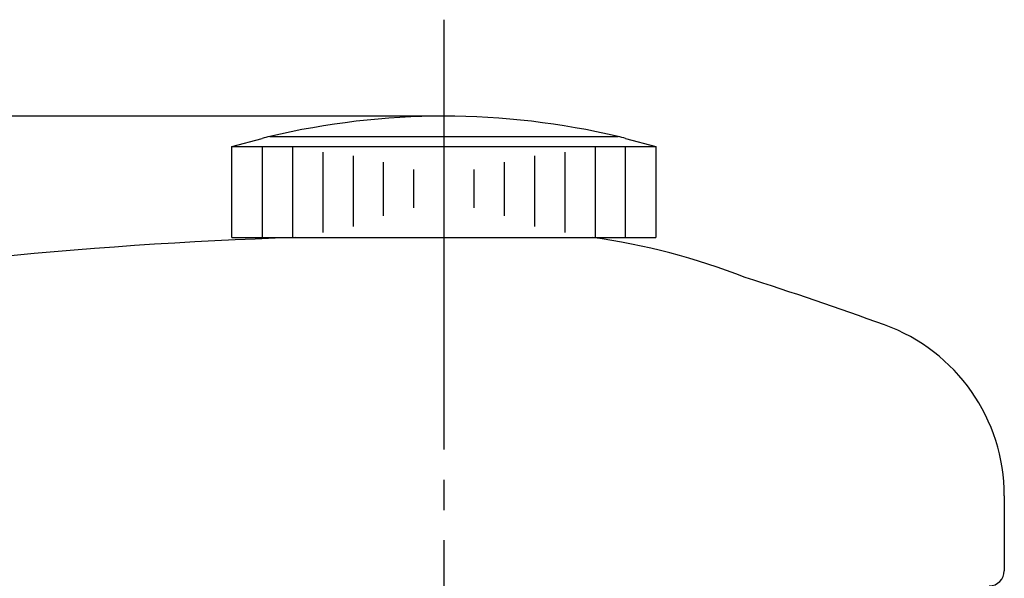
# Model space of a CAD drawing. Units: millimetres. Extents: x 0 to 315, y 0 to 446.
# Drawn here: x 157 to 189, y 226 to 244 of the extents above; entities that cross this region are included whole.
import ezdxf

# ---------------------------------------------------------------- set-up
doc = ezdxf.new("R2010")
doc.units = ezdxf.units.MM
doc.linetypes.add('DASH_CENTER', pattern=[14, 11, -1, 1, -1])
doc.layers.add('1', color=7, linetype='Continuous')
doc.styles.add('CONVERTER_11', font='MS Mincho.ttf', dxfattribs={"width": 0.89})
doc.dimstyles.new('ME10_DIM_13', dxfattribs={"dimtxt": 5.25, "dimasz": 5.25, "dimexe": 1.5, "dimexo": 0, "dimgap": 1.5, "dimtad": 1, "dimdsep": 46, "dimtxsty": 'CONVERTER_11', "dimsah": 1, "dimcen": 0.09, "dimclrd": 2, "dimclre": 2, "dimclrt": 7, "dimadec": 0, "dimazin": 0, "dimtfac": 1, "dimtdec": 4, "dimtix": 1, "dimtmove": 0, "dimatfit": 3, "dimfxl": 1, "dimtolj": 1, "dimtzin": 0, "dimarcsym": 0})

# ---------------------------------------------------------------- blocks, each defined once
blk = doc.blocks.new('21-1A', base_point=(129.733, 6.552))
at = {"layer": '1', "color": 7, "linetype": 'Continuous'}
blk.add_line((189.418, 228.769), (189.418, 226.294), dxfattribs=at)
for centre, radius, start, end in [((170.818, 88.762), 148.609, 91.85095, 100.05323), ((172.867, 215.734), 21.761, 68.4432, 82.2059), ((146.153, 126.272), 115.061, 70.02008, 72.44252), ((183.418, 228.769), 6, 0, 70.0201), ((188.918, 226.294), 0.5, 270, 0)]:
    blk.add_arc(centre, radius, start, end, dxfattribs=at)
blk = doc.blocks.new('42-15', base_point=(259.022, 35.004))
at = {"layer": '1', "color": 7, "linetype": 'Continuous'}
for p, q in [((163.918, 240.298), (164.918, 240.567)), ((165.168, 240.628), (170.918, 240.628)), ((170.918, 240.628), (176.668, 240.628)), ((176.918, 240.567), (177.918, 240.298)), ((163.918, 237.298), (163.918, 240.298)), ((163.918, 240.298), (164.918, 240.298)), ((164.918, 240.298), (165.918, 240.298)), ((165.918, 240.298), (175.918, 240.298)), ((175.918, 240.298), (176.918, 240.298)), ((176.918, 240.298), (177.918, 240.298)), ((177.918, 240.298), (177.918, 237.298)), ((163.918, 237.298), (164.918, 237.298)), ((164.918, 237.298), (165.918, 237.298)), ((165.918, 237.298), (175.918, 237.298)), ((175.918, 237.298), (176.918, 237.298)), ((176.918, 237.298), (177.918, 237.298))]:
    blk.add_line(p, q, dxfattribs=at)
at = {"layer": '1', "color": 2, "linetype": 'Continuous'}
for p, q in [((164.918, 240.298), (164.918, 237.298)), ((165.918, 240.298), (165.918, 237.298)), ((175.918, 237.298), (175.918, 240.298)), ((176.918, 237.298), (176.918, 240.298)), ((166.918, 240.108), (166.918, 237.464)), ((167.918, 239.994), (167.918, 237.658)), ((173.918, 237.658), (173.918, 239.994)), ((174.918, 237.464), (174.918, 240.108)), ((168.918, 239.783), (168.918, 238.015)), ((172.918, 238.015), (172.918, 239.783)), ((169.918, 239.54), (169.918, 238.275)), ((171.918, 238.275), (171.918, 239.54))]:
    blk.add_line(p, q, dxfattribs=at)
at = {"layer": '1', "color": 7, "linetype": 'Continuous'}
for start, end in [(90, 103.2971), (76.7029, 90), (103.2971, 103.8865), (76.1135, 76.7029)]:
    blk.add_arc((170.918, 216.298), 25, start, end, dxfattribs=at)
blk = doc.blocks.new('R10A', base_point=(170.918, 186.294))
for name, p in [('21-1A', (129.733, 6.552)), ('42-15', (259.022, 35.004))]:
    blk.add_blockref(name, p)
blk = doc.blocks.new('*D18')
at = {"layer": '1', "color": 2, "linetype": 'Continuous'}
for p, q in [((170.918, 241.298), (124.418, 241.298)), ((125.918, 241.298), (125.918, 184.798)), ((137.918, 184.798), (124.418, 184.798))]:
    blk.add_line(p, q, dxfattribs=at)
at = {"layer": '1', "color": 2}
for points in [[(126.609, 236.048), (125.227, 236.048), (125.918, 241.298)], [(125.227, 190.048), (126.609, 190.048), (125.918, 184.798)]]:
    blk.add_solid(points, dxfattribs=at)
at = {"layer": '1', "color": 7, "insert": (124.418, 198.873), "char_height": 5.25, "attachment_point": 7, "rotation": 90, "line_spacing_factor": 0.454545, "style": 'CONVERTER_11'}
blk.add_mtext('57リフト5', dxfattribs=at)

msp = doc.modelspace()

# ---------------------------------------------------------------- linework, layer by layer
at = {"layer": '1', "color": 2, "linetype": 'DASH_CENTER'}
for p, q in [((170.918, 244.485), (170.918, 241.298)), ((170.918, 241.298), (170.918, 169.76))]:
    msp.add_line(p, q, dxfattribs=at)

# ---------------------------------------------------------------- block references
msp.add_blockref('R10A', (170.918, 186.294))

# ---------------------------------------------------------------- dimensions: what is measured, and where the dimension line sits
at = {"layer": '1'}
dim = msp.add_linear_dim(base=(125.918, 241.298), p1=(137.918, 184.798), p2=(170.918, 241.298), angle=90, text='57リフト5', dimstyle='ME10_DIM_13', dxfattribs=at)
dim.commit()
dim.dimension.update_dxf_attribs({"geometry": '*D18', "text_midpoint": (121.793, 213.048), "text_rotation": 90})

doc.saveas('drawing.dxf')
